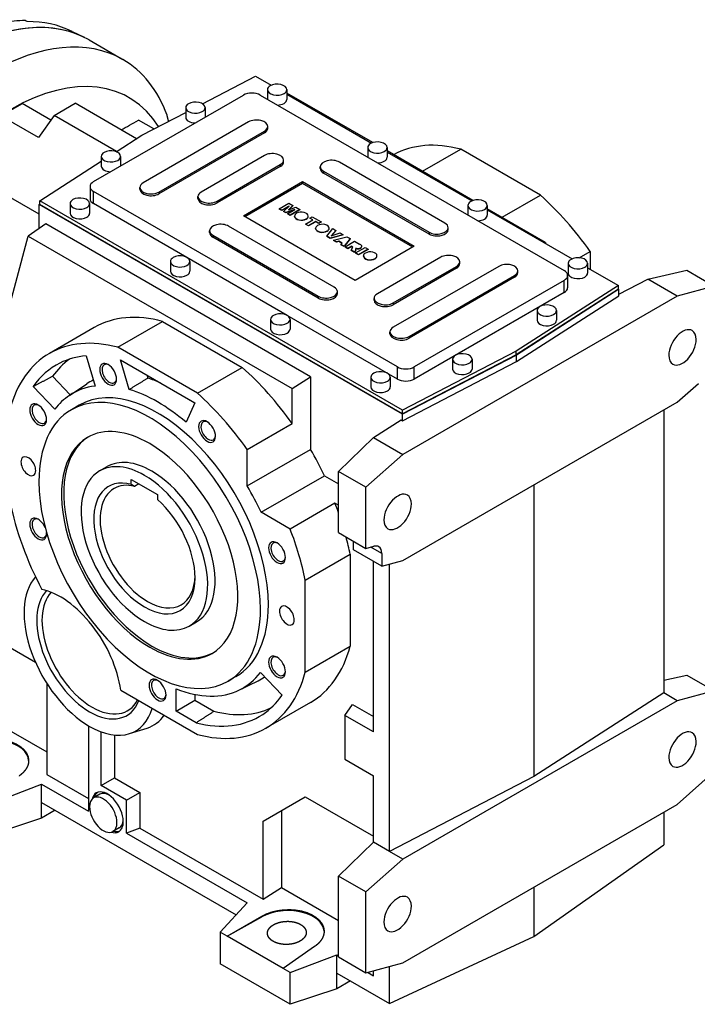
# Model space of a CAD drawing. Extents: x 64 to 5328, y -745 to 3051.
# Drawn here: x 4233 to 4687, y 598 to 1258 of the extents above; entities that cross this region are included whole.
import ezdxf

# ---------------------------------------------------------------- set-up
doc = ezdxf.new("R2010")
doc.units = 0
doc.header["$MEASUREMENT"] = 0
doc.layers.add('View', color=7, linetype='Continuous')

msp = doc.modelspace()

# ---------------------------------------------------------------- linework, layer by layer
at = {"layer": 'View'}
for p, q in [((4268.15, 1249.94), (4276.2, 1245.95)), ((4279.55, 1244.16), (4302.18, 1231.09)), ((4355.52, 1201.42), (4391.17, 1219.95)), ((4391.17, 1219.95), (4401.7, 1213.87)), ((4399.12, 1210.87), (4399.12, 1204.42)), ((4412.12, 1210.87), (4412.12, 1204.34)), ((4469.66, 1175.38), (4412.12, 1208.6)), ((4412.12, 1207.85), (4468.88, 1175.08)), ((4253.94, 1190.39), (4234.65, 1201.53)), ((4256.16, 1193.55), (4270.3, 1201.71)), ((4311.35, 1178.01), (4270.3, 1201.71)), ((4282.58, 1149.23), (4382.99, 1207.2)), ((4394.31, 1207.2), (4597.95, 1089.62)), ((4315.04, 1180.38), (4344.32, 1195.6)), ((4344.32, 1198.83), (4344.32, 1192.3)), ((4357.32, 1198.83), (4357.32, 1192.37)), ((4245.78, 1178.77), (4220.5, 1193.36)), ((4256.16, 1193.55), (4245.78, 1178.77)), ((4297.95, 1169.42), (4256.16, 1193.55)), ((4323.01, 1184.52), (4312.73, 1190.45)), ((4386.53, 1189.23), (4315.82, 1148.41)), ((4326.42, 1142.29), (4397.13, 1183.11)), ((4397.13, 1181.89), (4326.42, 1141.06)), ((4397.13, 1183.11), (4397.13, 1181.89)), ((4399.33, 1184.95), (4399.33, 1186.17)), ((4297.79, 1169.32), (4315.04, 1180.38)), ((4466.3, 1172.09), (4466.3, 1165.63)), ((4479.3, 1172.09), (4479.3, 1165.56)), ((4536.84, 1136.59), (4479.3, 1169.81)), ((4479.3, 1169.07), (4536.05, 1136.3)), ((4502.96, 1156.15), (4528.62, 1170.96)), ((4582.01, 1140.14), (4528.62, 1170.96)), ((4246.49, 1136.42), (4287.75, 1162.88)), ((4287.75, 1166.17), (4287.75, 1159.64)), ((4300.75, 1166.17), (4300.75, 1159.71)), ((4397.13, 1166.78), (4354.71, 1142.29)), ((4409.94, 1162.49), (4409.94, 1163.72)), ((4518.05, 1121.46), (4447.34, 1162.29)), ((4365.32, 1136.16), (4407.74, 1160.66)), ((4407.74, 1159.43), (4365.32, 1134.94)), ((4407.74, 1160.66), (4407.74, 1159.43)), ((4434.54, 1158), (4434.54, 1159.23)), ((4436.73, 1156.17), (4507.44, 1115.34)), ((4436.73, 1156.17), (4436.73, 1154.94)), ((4507.44, 1114.12), (4436.73, 1154.94)), ((4382.99, 1126.36), (4422.59, 1149.23)), ((4422.59, 1148), (4384.05, 1125.75)), ((4422.59, 1149.23), (4422.59, 1148)), ((4422.59, 1149.23), (4497.54, 1105.95)), ((4496.48, 1105.34), (4422.59, 1148)), ((4280.24, 1145.96), (4280.24, 1137.79)), ((4486.23, 1025.12), (4282.58, 1142.69)), ((4282.58, 1134.53), (4282.58, 1142.69)), ((4313.62, 1144.12), (4313.62, 1145.35)), ((4326.42, 1142.29), (4326.42, 1141.06)), ((4246.22, 1127.42), (4222.82, 1140.93)), ((4489.65, 996.04), (4246.49, 1136.42)), ((4246.49, 1133.97), (4246.49, 1136.42)), ((4352.51, 1138), (4352.51, 1139.22)), ((4365.32, 1136.16), (4365.32, 1134.94)), ((4407.05, 1131.01), (4413.48, 1134.72)), ((4413.48, 1134.72), (4416.16, 1133.18)), ((4556.35, 1125.33), (4582.01, 1140.14)), ((4246.22, 1133.97), (4246.49, 1134.15)), ((4246.22, 1117.86), (4246.22, 1133.97)), ((4489.64, 993.43), (4246.22, 1133.97)), ((4489.65, 993.59), (4246.49, 1133.97)), ((4266.89, 1134.53), (4266.89, 1128)), ((4279.89, 1134.53), (4279.89, 1128)), ((4345.16, 1098.4), (4282.58, 1134.53)), ((4408.72, 1130.05), (4407.05, 1131.01)), ((4407.05, 1131.01), (4407.05, 1130.85)), ((4408.72, 1129.88), (4407.05, 1130.85)), ((4413.64, 1132.89), (4408.72, 1130.05)), ((4413.21, 1132.48), (4408.72, 1129.88)), ((4408.72, 1130.05), (4408.72, 1129.88)), ((4409.93, 1129.34), (4413.64, 1132.89)), ((4411.43, 1128.48), (4409.93, 1129.34)), ((4409.93, 1129.34), (4409.93, 1129.18)), ((4411.43, 1128.32), (4409.93, 1129.18)), ((4417.56, 1130.62), (4411.43, 1128.48)), ((4416.85, 1130.21), (4411.43, 1128.32)), ((4411.43, 1128.48), (4411.43, 1128.32)), ((4412.64, 1127.78), (4417.56, 1130.62)), ((4416.16, 1133.18), (4413.17, 1130.4)), ((4413.17, 1130.4), (4418.09, 1132.07)), ((4416.16, 1133.02), (4413.45, 1130.49)), ((4420.75, 1130.53), (4414.31, 1126.82)), ((4420.75, 1130.37), (4414.31, 1126.65)), ((4416.16, 1133.18), (4416.16, 1133.02)), ((4418.09, 1132.07), (4420.75, 1130.53)), ((4420.75, 1130.53), (4420.75, 1130.37)), ((4533.47, 1133.3), (4533.47, 1126.85)), ((4546.47, 1133.3), (4546.47, 1126.77)), ((4585.37, 1108.57), (4546.47, 1131.03)), ((4546.47, 1130.29), (4603.23, 1097.52)), ((4457.95, 1083.09), (4382.99, 1126.36)), ((4414.31, 1126.82), (4412.64, 1127.78)), ((4412.64, 1127.78), (4412.64, 1127.62)), ((4414.31, 1126.65), (4412.64, 1127.62)), ((4414.31, 1126.82), (4414.31, 1126.65)), ((4417.35, 1125.99), (4417.35, 1126.15)), ((4424.66, 1120.84), (4429.58, 1123.68)), ((4426.45, 1125.99), (4426.45, 1126.15)), ((4431.59, 1122.52), (4426.67, 1119.68)), ((4431.59, 1122.36), (4426.67, 1119.52)), ((4427.58, 1124.84), (4429.1, 1125.71)), ((4429.58, 1123.68), (4427.58, 1124.84)), ((4427.58, 1124.84), (4427.58, 1124.67)), ((4429.44, 1123.6), (4427.58, 1124.67)), ((4429.1, 1125.71), (4435.11, 1122.24)), ((4433.59, 1121.37), (4431.59, 1122.52)), ((4431.59, 1122.52), (4431.59, 1122.36)), ((4433.59, 1121.2), (4431.59, 1122.36)), ((4435.11, 1122.24), (4433.59, 1121.37)), ((4435.11, 1122.08), (4433.59, 1121.2)), ((4435.11, 1122.24), (4435.11, 1122.08)), ((4250.64, 1120.91), (4238.76, 1112.73)), ((4428.04, 1018.49), (4250.64, 1120.91)), ((4360.29, 1115.14), (4360.29, 1116.36)), ((4443.8, 1078.6), (4373.09, 1119.42)), ((4426.67, 1119.68), (4424.66, 1120.84)), ((4424.66, 1120.84), (4424.66, 1120.68)), ((4426.67, 1119.52), (4424.66, 1120.68)), ((4426.67, 1119.68), (4426.67, 1119.52)), ((4431.38, 1117.89), (4431.38, 1118.05)), ((4433.59, 1121.37), (4433.59, 1121.2)), ((4438.88, 1112.63), (4442.87, 1117.76)), ((4440.48, 1117.89), (4440.48, 1118.05)), ((4444.96, 1116.55), (4441.79, 1113.03)), ((4444.96, 1116.39), (4441.99, 1113.1)), ((4442.87, 1117.76), (4444.96, 1116.55)), ((4444.96, 1116.55), (4444.96, 1116.39)), ((4507.44, 1115.34), (4507.44, 1114.12)), ((4520.25, 1117.18), (4520.25, 1118.4)), ((4221.23, 1047.32), (4238.76, 1112.73)), ((4238.76, 1112.73), (4415.66, 1010.59)), ((4362.49, 1113.3), (4433.2, 1072.48)), ((4362.49, 1113.3), (4362.49, 1112.08)), ((4433.2, 1071.25), (4362.49, 1112.08)), ((4441.05, 1111.38), (4438.88, 1112.63)), ((4438.88, 1112.63), (4438.88, 1112.47)), ((4441.05, 1111.22), (4438.88, 1112.47)), ((4449.89, 1113.71), (4441.05, 1111.38)), ((4449.89, 1113.54), (4441.05, 1111.22)), ((4441.05, 1111.38), (4441.05, 1111.22)), ((4441.79, 1113.03), (4447.86, 1114.88)), ((4443.45, 1109.99), (4452.24, 1112.35)), ((4445.48, 1108.82), (4443.45, 1109.99)), ((4443.45, 1109.99), (4443.45, 1109.83)), ((4445.48, 1108.66), (4443.45, 1109.83)), ((4446.89, 1109.26), (4445.48, 1108.82)), ((4446.89, 1109.1), (4445.48, 1108.66)), ((4445.48, 1108.82), (4445.48, 1108.66)), ((4449.14, 1107.97), (4446.89, 1109.26)), ((4446.89, 1109.26), (4446.89, 1109.1)), ((4449.04, 1107.86), (4446.89, 1109.1)), ((4447.86, 1114.88), (4449.89, 1113.71)), ((4449.89, 1113.71), (4449.89, 1113.54)), ((4454.5, 1111.04), (4450.46, 1105.95)), ((4454.5, 1110.88), (4450.46, 1105.78)), ((4451.13, 1105.56), (4457.56, 1109.27)), ((4452.24, 1112.35), (4454.5, 1111.04)), ((4454.5, 1111.04), (4454.5, 1110.88)), ((4457.56, 1109.27), (4460.9, 1107.35)), ((4584.69, 1108.22), (4585.37, 1108.57)), ((4585.37, 1108.57), (4585.37, 1107.83)), ((4448.37, 1107.15), (4449.14, 1107.97)), ((4450.46, 1105.95), (4448.37, 1107.15)), ((4448.37, 1107.15), (4448.37, 1106.99)), ((4450.46, 1105.78), (4448.37, 1106.99)), ((4450.46, 1105.95), (4450.46, 1105.78)), ((4453.07, 1104.44), (4451.13, 1105.56)), ((4451.13, 1105.56), (4451.13, 1105.4)), ((4453.07, 1104.28), (4451.13, 1105.4)), ((4455.66, 1105.94), (4453.07, 1104.44)), ((4455.66, 1105.77), (4453.07, 1104.28)), ((4453.07, 1104.44), (4453.07, 1104.28)), ((4455.19, 1103.22), (4456.11, 1104.94)), ((4457.47, 1101.9), (4455.19, 1103.22)), ((4455.19, 1103.22), (4455.19, 1103.05)), ((4457.47, 1101.73), (4455.19, 1103.05)), ((4455.9, 1105.8), (4455.66, 1105.94)), ((4455.66, 1105.94), (4455.66, 1105.77)), ((4455.9, 1105.63), (4455.66, 1105.77)), ((4455.9, 1105.8), (4455.9, 1105.63)), ((4456.23, 1105.43), (4456.23, 1105.3)), ((4458.32, 1103.53), (4457.47, 1101.9)), ((4458.32, 1103.37), (4457.47, 1101.73)), ((4457.47, 1101.9), (4457.47, 1101.73)), ((4497.54, 1105.95), (4457.95, 1083.09)), ((4458.22, 1101.46), (4464.66, 1105.18)), ((4458.32, 1103.53), (4458.32, 1103.37)), ((4458.48, 1104.3), (4458.48, 1104.14)), ((4459.17, 1104.47), (4459.17, 1104.31)), ((4466.66, 1104.02), (4460.23, 1100.31)), ((4466.66, 1103.86), (4460.23, 1100.14)), ((4461.6, 1104.86), (4461.6, 1104.7)), ((4462.34, 1105.84), (4462.34, 1106)), ((4464.66, 1105.18), (4466.66, 1104.02)), ((4466.66, 1104.02), (4466.66, 1103.86)), ((4608.1, 1098.23), (4615.42, 1102.46)), ((4615.42, 1102.46), (4615.42, 1090.48)), ((4334.07, 1095.75), (4334.07, 1089.21)), ((4412.34, 1059.62), (4345.16, 1098.4)), ((4347.07, 1095.75), (4347.07, 1089.21)), ((4460.23, 1100.31), (4458.22, 1101.46)), ((4458.22, 1101.46), (4458.22, 1101.3)), ((4460.23, 1100.14), (4458.22, 1101.3)), ((4460.23, 1100.31), (4460.23, 1100.14)), ((4463.43, 1099.38), (4463.43, 1099.55)), ((4472.53, 1099.38), (4472.53, 1099.55)), ((4515.22, 1098.6), (4472.8, 1074.11)), ((4528.03, 1094.32), (4528.03, 1095.54)), ((4483.4, 1067.98), (4525.83, 1092.48)), ((4554.11, 1092.48), (4483.4, 1051.65)), ((4525.83, 1091.25), (4483.4, 1066.76)), ((4525.83, 1092.48), (4525.83, 1091.25)), ((4566.92, 1088.19), (4566.92, 1089.42)), ((4600.65, 1094.52), (4600.65, 1087.99)), ((4613.65, 1094.52), (4613.65, 1087.99)), ((4613.65, 1091.5), (4634.33, 1079.56)), ((4654.07, 1083.96), (4680.12, 1089.84)), ((4680.12, 1089.84), (4698.5, 1079.23)), ((4494.01, 1045.53), (4564.72, 1086.36)), ((4564.72, 1085.13), (4494.01, 1044.31)), ((4597.95, 1083.09), (4497.54, 1025.12)), ((4564.72, 1086.36), (4564.72, 1085.13)), ((4597.95, 1074.92), (4597.95, 1083.09)), ((4600.3, 1086.36), (4600.3, 1078.19)), ((4634.6, 1073.84), (4654.07, 1083.96)), ((4673.76, 1072.6), (4654.07, 1083.96)), ((4446, 1074.31), (4446, 1075.54)), ((4634.33, 1079.56), (4565.78, 1035.61)), ((4634.33, 1077.11), (4565.78, 1033.16)), ((4634.6, 1077.12), (4565.92, 1033.08)), ((4634.33, 1077.11), (4634.33, 1079.56)), ((4634.33, 1077.28), (4634.6, 1077.12)), ((4634.6, 1072.75), (4634.6, 1077.12)), ((4698.5, 1079.23), (4673.76, 1072.6)), ((4433.2, 1072.48), (4433.2, 1071.25)), ((4470.6, 1069.82), (4470.6, 1071.05)), ((4673.76, 1072.6), (4489.91, 966.45)), ((4597.95, 1074.92), (4497.54, 1016.95)), ((4565.92, 1028.71), (4634.6, 1072.75)), ((4483.4, 1067.98), (4483.4, 1066.76)), ((4579.79, 1062.88), (4579.79, 1056.35)), ((4592.79, 1062.88), (4592.79, 1056.35)), ((4298.81, 1038.28), (4328.86, 1055.63)), ((4328.86, 1055.63), (4382.25, 1024.81)), ((4401.24, 1056.96), (4401.24, 1050.43)), ((4486.23, 1016.95), (4412.34, 1059.62)), ((4414.24, 1056.96), (4414.24, 1050.43)), ((4283.06, 1051.49), (4253, 1034.14)), ((4481.21, 1047.37), (4481.21, 1048.59)), ((4494.01, 1045.53), (4494.01, 1044.31)), ((4352.2, 1007.46), (4298.81, 1038.28)), ((4277.58, 1032.5), (4283.59, 1012.27)), ((4300.53, 1029.94), (4350.48, 1001.1)), ((4306.45, 1010.01), (4300.53, 1029.94)), ((4565.92, 1033.08), (4489.64, 993.43)), ((4565.78, 1035.61), (4489.65, 996.04)), ((4565.78, 1033.16), (4489.65, 993.59)), ((4523.22, 1030.22), (4523.22, 1023.69)), ((4536.22, 1030.22), (4536.22, 1023.69)), ((4565.78, 1033.16), (4565.78, 1035.61)), ((4565.92, 1028.71), (4565.92, 1033.08)), ((4352.2, 1007.46), (4382.25, 1024.81)), ((4486.23, 1016.95), (4486.23, 1025.12)), ((4489.64, 989.06), (4565.92, 1028.71)), ((4497.54, 1016.95), (4497.54, 1025.12)), ((4255.06, 1018.81), (4266.9, 1006.31)), ((4318.21, 1019.74), (4318.85, 1017.58)), ((4415.66, 1010.59), (4428.04, 1018.49)), ((4428.04, 1018.49), (4428.04, 969.81)), ((4468.42, 1018.18), (4468.42, 1011.65)), ((4481.42, 1018.18), (4481.42, 1011.65)), ((4256.65, 996.72), (4242.13, 1012.04)), ((4266.43, 1006), (4277.99, 1013.7)), ((4415.66, 987.13), (4415.66, 1010.59)), ((4673.76, 1001.44), (4687.9, 1013.98)), ((4273, 999.5), (4267.7, 996.43)), ((4350.48, 1001.1), (4344.56, 988.01)), ((4489.91, 895.3), (4673.76, 1001.44)), ((4664.69, 996.21), (4664.69, 806.63)), ((4470.22, 977.81), (4488.65, 989.63)), ((4488.65, 989.63), (4489.64, 989.06)), ((4489.64, 989.06), (4489.64, 993.43)), ((4489.65, 993.59), (4489.65, 996.04)), ((4385.61, 969.78), (4415.66, 987.13)), ((4446.77, 955.12), (4470.22, 977.81)), ((4470.22, 977.81), (4489.91, 966.45)), ((4385.61, 945.32), (4428.04, 969.81)), ((4385.61, 945.32), (4385.61, 969.78)), ((4489.91, 966.45), (4465.16, 944.5)), ((4286.67, 955.42), (4291.62, 958.28)), ((4394.89, 927.7), (4437.31, 952.2)), ((4437.31, 952.2), (4446.77, 946.73)), ((4465.16, 944.5), (4446.77, 955.12)), ((4446.77, 948.02), (4446.77, 955.12)), ((4307.83, 946.4), (4307.83, 949.71)), ((4307.83, 949.71), (4325.51, 939.51)), ((4312.9, 946.79), (4309.95, 945.08)), ((4446.77, 914.07), (4446.77, 948.02)), ((4465.16, 903.46), (4465.16, 944.5)), ((4577.59, 945.92), (4577.59, 750.78)), ((4325.51, 939.51), (4325.51, 936.2)), ((4444.35, 933.84), (4414.3, 916.49)), ((4446.77, 932.45), (4444.35, 933.84)), ((4414.3, 916.49), (4394.89, 927.7)), ((4446.77, 914.07), (4465.16, 903.46)), ((4456.82, 902.44), (4456.82, 908.27)), ((4465.16, 903.46), (4470.52, 904.9)), ((4475.77, 900.04), (4468.35, 904.32)), ((4424.5, 882.23), (4454.55, 899.58)), ((4454.55, 899.58), (4454.55, 837.94)), ((4475.77, 891.51), (4456.82, 902.44)), ((4475.77, 900.04), (4475.77, 891.51)), ((4470.23, 780.51), (4470.23, 894.7)), ((4475.77, 891.51), (4489.91, 895.3)), ((4480.85, 700.48), (4480.85, 892.87)), ((4424.5, 820.59), (4424.5, 882.23)), ((4198.23, 853.45), (4243.66, 827.22)), ((4346.67, 851.5), (4351.62, 854.36)), ((4424.5, 820.59), (4454.55, 837.94)), ((4394.36, 820.41), (4408.88, 805.09)), ((4664.69, 815.16), (4680.12, 818.64)), ((4680.12, 818.64), (4698.5, 808.03)), ((4251.26, 813.03), (4251.26, 752.09)), ((4378.01, 817.63), (4372.7, 814.57)), ((4380.35, 808.68), (4392.8, 814.84)), ((4300.8, 808.52), (4352.2, 778.84)), ((4337.88, 794.46), (4337.88, 809.44)), ((4350.53, 805.63), (4350.53, 801.76)), ((4664.69, 806.63), (4577.59, 750.78)), ((4673.75, 801.4), (4664.69, 806.63)), ((4698.5, 808.03), (4673.75, 801.4)), ((4337.88, 794.46), (4350.53, 801.76)), ((4350.53, 801.76), (4363.28, 794.4)), ((4428.06, 800.34), (4398.01, 782.99)), ((4451.02, 791.6), (4456.19, 798.96)), ((4456.19, 798.96), (4470.23, 790.86)), ((4673.75, 801.4), (4489.91, 695.25)), ((4351.34, 786.69), (4337.88, 794.46)), ((4210.6, 790.6), (4251.26, 767.13)), ((4470.23, 780.51), (4451.02, 791.6)), ((4451.02, 791.6), (4451.02, 762.21)), ((4279.19, 784.67), (4279.19, 727.37)), ((4287.67, 744.65), (4287.67, 780.57)), ((4306.74, 779.4), (4318.5, 783.15)), ((4296.64, 778.44), (4296.64, 749.83)), ((4451.02, 762.21), (4470.23, 751.12)), ((4251.26, 752.09), (4279.19, 735.96)), ((4673.75, 732), (4698.5, 753.94)), ((4216.34, 733.58), (4247.72, 745.54)), ((4247.72, 745.54), (4279.19, 727.37)), ((4247.72, 733.27), (4247.72, 745.54)), ((4287.67, 744.65), (4296.64, 749.83)), ((4296.64, 749.83), (4313.61, 740.03)), ((4470.23, 706.62), (4470.23, 751.12)), ((4577.59, 750.78), (4480.85, 700.48)), ((4304.65, 734.85), (4287.67, 744.65)), ((4304.65, 734.85), (4313.61, 740.03)), ((4313.61, 740.03), (4313.61, 716.09)), ((4247.72, 733.27), (4378.22, 657.93)), ((4247.72, 722.81), (4247.72, 733.27)), ((4286.83, 738.76), (4282.59, 736.31)), ((4304.64, 712.67), (4304.65, 734.85)), ((4396.22, 720.77), (4424.5, 737.1)), ((4424.5, 737.1), (4470.23, 710.7)), ((4256.78, 728.04), (4247.72, 722.81)), ((4408.59, 727.91), (4408.59, 676.29)), ((4489.91, 625.85), (4673.75, 732)), ((4664.69, 726.77), (4664.69, 704.82)), ((4247.72, 722.81), (4216.34, 712.35)), ((4396.22, 668.4), (4396.22, 720.77)), ((4299.83, 716.25), (4295.59, 713.8)), ((4313.61, 716.09), (4304.64, 712.67)), ((4304.64, 712.67), (4385.61, 665.93)), ((4313.61, 716.09), (4396.22, 668.4)), ((4446.77, 683.92), (4470.23, 706.62)), ((4480.85, 700.48), (4470.23, 706.62)), ((4489.91, 695.25), (4480.85, 700.48)), ((4577.59, 643.41), (4664.69, 704.82)), ((4489.91, 695.25), (4465.16, 673.31)), ((4465.16, 673.31), (4446.77, 683.92)), ((4446.77, 678.57), (4446.77, 683.92)), ((4396.22, 668.4), (4408.59, 676.29)), ((4408.59, 676.29), (4446.77, 654.25)), ((4446.77, 635.18), (4446.77, 678.57)), ((4465.16, 619.22), (4465.16, 673.31)), ((4577.59, 676.47), (4577.59, 643.41)), ((4385.61, 665.93), (4367.49, 646.31)), ((4372.1, 643.65), (4395.37, 657.09)), ((4372.1, 643.65), (4395.38, 656.65)), ((4395.38, 656.65), (4395.37, 657.09)), ((4372.1, 643.65), (4367.49, 646.31)), ((4367.49, 646.31), (4367.49, 625.08)), ((4409.73, 621.93), (4372.1, 643.65)), ((4480.85, 598.68), (4577.59, 643.41)), ((4430.68, 636.7), (4409.73, 621.93)), ((4446.77, 629.83), (4446.77, 635.18)), ((4414.33, 619.27), (4445.71, 631.23)), ((4445.71, 631.23), (4446.77, 630.62)), ((4445.71, 618.96), (4445.71, 631.23)), ((4446.77, 629.83), (4465.16, 619.22)), ((4414.33, 598.04), (4367.49, 625.08)), ((4414.33, 619.27), (4409.73, 621.93)), ((4465.16, 619.22), (4489.91, 625.85)), ((4470.23, 617.08), (4470.23, 620.58)), ((4480.85, 598.68), (4480.85, 623.42)), ((4414.33, 598.04), (4414.33, 619.27)), ((4445.71, 618.96), (4480.85, 598.68)), ((4445.71, 608.5), (4445.71, 618.96)), ((4454.77, 613.73), (4445.71, 608.5)), ((4466.08, 619.47), (4470.23, 617.08)), ((4445.71, 608.5), (4414.33, 598.04))]:
    msp.add_line(p, q, dxfattribs=at)
for centre, major_axis, ratio, start_param, end_param in [((4190.8, 1090.44), (88.75, 153.72), 0.577349, -6.28319, -5.49779), ((4190.8, 1090.44), (88.75, 153.72), 0.577349, -6.24612, -5.49779), ((4181.61, 1095.75), (88.41, 153.13), 0.577349, -5.95364, -5.82733), ((4183.02, 1094.93), (88.46, 153.22), 0.577349, -6.24612, -5.95294), ((4213.43, 1077.37), (88.75, 153.72), 0.577349, -6.28319, -5.49779), ((4213.43, 1077.37), (88.75, 153.72), 0.577349, -0.448129, 0), ((4227.57, 1069.21), (78.75, 136.4), 0.577349, -0.299712, 0.785395), ((4405.62, 1210.87), (-6.5, 0), 0.577351, -3.14159, -0.785396), ((4388.65, 1203.93), (-8, 0), 0.577351, -2.35619, -0.785396), ((4405.62, 1210.87), (-6.5, 0), 0.577351, -0.785396, 0), ((4405.62, 1210.87), (-6.5, 0), 0.577351, 0, 2.356195), ((4405.62, 1210.87), (-6.5, 0), 0.577351, -3.92699, -3.14159), ((4350.82, 1198.83), (-6.5, 0), 0.577351, -0.785396, 0), ((4350.82, 1198.83), (-6.5, 0), 0.577351, -3.14159, -0.785396), ((4405.62, 1204.34), (-6.5, 0), 0.577351, -4.69167, -3.92699), ((4405.62, 1204.34), (-6.5, 0), 0.577351, -3.92699, -3.14159), ((4350.82, 1198.83), (-6.5, 0), 0.577351, 0, 2.356195), ((4350.82, 1198.83), (-6.5, 0), 0.577351, -3.92699, -3.14159), ((4350.82, 1192.3), (-6.5, 0), 0.577351, 0, 1.550085), ((4391.83, 1186.17), (7.5, 0), 0.577351, 0, 2.3562), ((4391.83, 1186.17), (7.5, 0), 0.577351, 5.49779, 6.283185), ((4391.83, 1184.95), (-7.5, 0), 0.577351, -3.92699, -3.14159), ((4472.8, 1172.09), (-6.5, 0), 0.577351, -0.785396, 0), ((4472.8, 1172.09), (-6.5, 0), 0.577351, -3.14159, -0.785396), ((4555.31, 1041.24), (-72.5, 125.57), 0.577351, 5.76116, 6.2716), ((4294.25, 1166.17), (-6.5, 0), 0.577351, -0.785396, 0), ((4294.25, 1166.17), (-6.5, 0), 0.577351, -3.14159, -0.785396), ((4402.44, 1163.72), (7.5, 0), 0.577351, 0, 2.3562), ((4472.8, 1172.09), (-6.5, 0), 0.577351, 0, 2.356195), ((4472.8, 1172.09), (-6.5, 0), 0.577351, -3.92699, -3.14159), ((4294.25, 1166.17), (-6.5, 0), 0.577351, 0, 2.356195), ((4294.25, 1166.17), (-6.5, 0), 0.577351, -3.92699, -3.14159), ((4402.44, 1163.72), (7.5, 0), 0.577351, 5.49779, 6.283185), ((4402.44, 1162.49), (-7.5, 0), 0.577351, -3.92699, -3.14159), ((4442.04, 1159.23), (7.5, 0), 0.577351, 0.7854, 3.14159), ((4472.8, 1165.56), (-6.5, 0), 0.577351, -4.69167, -3.92699), ((4472.8, 1165.56), (-6.5, 0), 0.577351, -3.92699, -3.14159), ((4294.25, 1159.64), (-6.5, 0), 0.577351, 0, 1.550085), ((4442.04, 1159.23), (7.5, 0), 0.577351, 3.14159, 3.92699), ((4442.04, 1158), (-7.5, 0), 0.577351, 0, 0.785395), ((4288.24, 1145.96), (-8, 0), 0.577351, -0.785396, 0), ((4321.12, 1145.35), (7.5, 0), 0.577351, 2.3562, 3.14159), ((4288.24, 1145.96), (-8, 0), 0.577351, 0, 0.785395), ((4321.12, 1145.35), (7.5, 0), 0.577351, 3.14159, 5.49779), ((4321.12, 1144.12), (-7.5, 0), 0.577351, 0, 2.356195), ((4360.01, 1139.22), (7.5, 0), 0.577351, 2.3562, 3.14159), ((4273.39, 1134.53), (-6.5, 0), 0.577351, -0.785396, 0), ((4273.39, 1134.53), (-6.5, 0), 0.577351, -3.14159, -0.785396), ((4288.24, 1137.79), (-8, 0), 0.577351, 0, 0.785395), ((4360.01, 1139.22), (7.5, 0), 0.577351, 3.14159, 5.49779), ((4360.01, 1138), (-7.5, 0), 0.577351, 0, 2.356195), ((4539.97, 1133.3), (-6.5, 0), 0.577351, -0.785396, 0), ((4539.97, 1133.3), (-6.5, 0), 0.577351, -3.14159, -0.785396), ((4555.31, 1041.24), (-72.5, 125.57), 0.577351, 4.87142, 5.23441), ((4273.39, 1134.53), (-6.5, 0), 0.577351, 0, 2.356195), ((4273.39, 1134.53), (-6.5, 0), 0.577351, -3.92699, -3.14159), ((4421.9, 1126.15), (-4.55, 0), 0.577351, -3.14159, -0.785396), ((4539.97, 1133.3), (-6.5, 0), 0.577351, 0, 2.356195), ((4539.97, 1133.3), (-6.5, 0), 0.577351, -3.92699, -3.14159), ((4273.39, 1128), (-6.5, 0), 0.577351, 0, 2.356195), ((4273.39, 1128), (-6.5, 0), 0.577351, -3.92699, -3.14159), ((4421.9, 1126.15), (-4.55, 0), 0.577351, -0.785396, 0), ((4421.9, 1126.15), (-4.55, 0), 0.577351, 0, 2.356195), ((4421.9, 1125.99), (-4.55, 0), 0.577351, -0.031087, 0), ((4421.9, 1125.99), (-4.55, 0), 0.577351, 0, 2.356195), ((4421.9, 1126.15), (-4.55, 0), 0.577351, -3.92699, -3.14159), ((4421.9, 1125.99), (-4.55, 0), 0.577351, -3.92699, -3.14159), ((4421.9, 1125.99), (-4.55, 0), 0.577351, -3.14159, -3.11051), ((4539.97, 1126.77), (-6.5, 0), 0.577351, -4.69167, -3.92699), ((4539.97, 1126.77), (-6.5, 0), 0.577351, -3.92699, -3.14159), ((4367.79, 1116.36), (7.5, 0), 0.577351, 0.7854, 3.14159), ((4367.79, 1116.36), (7.5, 0), 0.577351, 3.14159, 3.92699), ((4367.79, 1115.14), (-7.5, 0), 0.577351, 0, 0.785395), ((4435.93, 1118.05), (-4.55, 0), 0.577351, -0.785396, 0), ((4435.93, 1118.05), (-4.55, 0), 0.577351, 0, 2.356195), ((4435.93, 1117.89), (-4.55, 0), 0.577351, -0.031087, 0), ((4435.93, 1117.89), (-4.55, 0), 0.577351, 0, 2.356195), ((4435.93, 1118.05), (-4.55, 0), 0.577351, -3.14159, -0.785396), ((4435.93, 1118.05), (-4.55, 0), 0.577351, -3.92699, -3.14159), ((4435.93, 1117.89), (-4.55, 0), 0.577351, -3.92699, -3.14159), ((4435.93, 1117.89), (-4.55, 0), 0.577351, -3.14159, -3.11051), ((4512.75, 1118.4), (7.5, 0), 0.577351, 3.92699, 6.283185), ((4512.75, 1117.18), (-7.5, 0), 0.577351, -5.49779, -3.14159), ((4512.75, 1118.4), (7.5, 0), 0.577351, 0, 0.7854), ((4455.08, 1105.31), (1.17, 0), 0.577351, 0.176512, 0.803406), ((4455.08, 1105.15), (1.17, 0), 0.577351, 0.190176, 0.803406), ((4454.08, 1105.37), (2.16, 0), 0.577351, 5.93448, 6.283185), ((4454.08, 1105.37), (2.16, 0), 0.577351, 0, 0.050934), ((4454.59, 1103.73), (-4.01, 0), 0.577351, -2.89253, -2.69161), ((4459.99, 1106.16), (-3.03, 0), 0.577351, -5.34123, -4.98717), ((4449.91, 1104.51), (-8.59, 0), 0.577351, -3.34117, -3.1842), ((4449.91, 1104.35), (-8.59, 0), 0.577351, -3.34117, -3.1842), ((4459.99, 1105.99), (-3.03, 0), 0.577351, -5.27535, -4.98717), ((4459.81, 1105.87), (-2.5, 0), 0.577351, -4.96971, -3.91077), ((4459.81, 1105.7), (-2.5, 0), 0.577351, -4.96971, -3.91077), ((4456.8, 1104.82), (-6, 0), 0.577351, -2.73859, -2.32267), ((4459.34, 1106), (-3, 0), 0.577351, -3.85777, -3.14159), ((4459.34, 1105.84), (-3, 0), 0.577351, -3.85777, -3.14159), ((4459.34, 1106), (-3, 0), 0.577351, -3.14159, -3.03896), ((4459.34, 1105.84), (-3, 0), 0.577351, -3.14159, -3.09443), ((4467.98, 1099.55), (-4.55, 0), 0.577351, -3.14159, -0.785396), ((4340.57, 1095.75), (-6.5, 0), 0.577351, -0.785396, 0), ((4340.57, 1095.75), (-6.5, 0), 0.577351, 0, 2.356195), ((4340.57, 1095.75), (-6.5, 0), 0.577351, -3.14159, -0.785396), ((4340.57, 1095.75), (-6.5, 0), 0.577351, -3.92699, -3.14159), ((4467.98, 1099.55), (-4.55, 0), 0.577351, -0.785396, 0), ((4467.98, 1099.55), (-4.55, 0), 0.577351, 0, 2.356195), ((4467.98, 1099.38), (-4.55, 0), 0.577351, -0.031087, 0), ((4467.98, 1099.38), (-4.55, 0), 0.577351, 0, 2.356195), ((4467.98, 1099.55), (-4.55, 0), 0.577351, -3.92699, -3.14159), ((4467.98, 1099.38), (-4.55, 0), 0.577351, -3.92699, -3.14159), ((4467.98, 1099.38), (-4.55, 0), 0.577351, -3.14159, -3.11051), ((4520.53, 1095.54), (7.5, 0), 0.577351, 0, 2.3562), ((4520.53, 1095.54), (7.5, 0), 0.577351, 5.49779, 6.283185), ((4607.15, 1094.52), (-6.5, 0), 0.577351, -0.785396, 0), ((4607.15, 1094.52), (-6.5, 0), 0.577351, -3.14159, -0.785396), ((4340.57, 1089.21), (-6.5, 0), 0.577351, 0, 2.356195), ((4340.57, 1089.21), (-6.5, 0), 0.577351, -3.92699, -3.14159), ((4520.53, 1094.32), (-7.5, 0), 0.577351, -3.92699, -3.14159), ((4559.42, 1089.42), (7.5, 0), 0.577351, 0, 2.3562), ((4559.42, 1089.42), (7.5, 0), 0.577351, 5.49779, 6.283185), ((4592.3, 1086.36), (-8, 0), 0.577351, -3.14159, -2.35619), ((4607.15, 1094.52), (-6.5, 0), 0.577351, 0, 2.356195), ((4607.15, 1094.52), (-6.5, 0), 0.577351, -3.92699, -3.14159), ((4559.42, 1088.19), (-7.5, 0), 0.577351, -3.92699, -3.14159), ((4592.3, 1086.36), (-8, 0), 0.577351, -3.92699, -3.14159), ((4607.15, 1087.99), (-6.5, 0), 0.577351, 0, 2.356195), ((4607.15, 1087.99), (-6.5, 0), 0.577351, -3.92699, -3.14159), ((4438.5, 1075.54), (7.5, 0), 0.577351, 3.92699, 6.283185), ((4438.5, 1075.54), (7.5, 0), 0.577351, 0, 0.7854), ((4592.3, 1078.19), (-8, 0), 0.577351, -3.92699, -3.14159), ((4438.5, 1074.31), (-7.5, 0), 0.577351, -5.49779, -3.14159), ((4478.1, 1071.05), (7.5, 0), 0.577351, 2.3562, 3.14159), ((4478.1, 1071.05), (7.5, 0), 0.577351, 3.14159, 5.49779), ((4478.1, 1069.82), (-7.5, 0), 0.577351, 0, 2.356195), ((4586.29, 1062.88), (-6.5, 0), 0.577351, -0.785396, 0), ((4586.29, 1062.88), (-6.5, 0), 0.577351, 0, 2.356195), ((4586.29, 1062.88), (-6.5, 0), 0.577351, -3.14159, -0.785396), ((4586.29, 1062.88), (-6.5, 0), 0.577351, -3.92699, -3.14159), ((4355.56, 925.91), (72.5, -125.57), 0.577351, -3.66362, -3.14159), ((4407.74, 1056.96), (-6.5, 0), 0.577351, -0.785396, 0), ((4407.74, 1056.96), (-6.5, 0), 0.577351, 0, 2.356195), ((4407.74, 1056.96), (-6.5, 0), 0.577351, -3.14159, -0.785396), ((4407.74, 1056.96), (-6.5, 0), 0.577351, -3.92699, -3.14159), ((4586.29, 1056.35), (-6.5, 0), 0.577351, 0, 2.356195), ((4586.29, 1056.35), (-6.5, 0), 0.577351, -3.92699, -3.14159), ((4407.74, 1050.43), (-6.5, 0), 0.577351, 0, 2.356195), ((4407.74, 1050.43), (-6.5, 0), 0.577351, -3.92699, -3.14159), ((4488.71, 1048.59), (7.5, 0), 0.577351, 2.3562, 3.14159), ((4677.29, 1038.18), (6.5, 11.26), 0.577349, 0, 2.356195), ((4677.29, 1038.18), (6.5, 11.26), 0.577349, -0.785398, 0), ((4325.5, 908.56), (-72.5, 125.57), 0.577351, 5.76116, 6.283185), ((4488.71, 1048.59), (7.5, 0), 0.577351, 3.14159, 5.49779), ((4488.71, 1047.37), (-7.5, 0), 0.577351, 0, 2.356195), ((4677.29, 1038.18), (6.5, 11.26), 0.577349, -3.14159, -0.785398), ((4325.5, 908.56), (-72.5, 125.57), 0.577351, 0, 0.522023), ((4337.53, 915.5), (-67.55, 117.01), 0.577351, 0.051814, 0.256154), ((4325.5, 908.56), (68, -117.78), 0.577351, -3.40526, -3.17866), ((4529.72, 1030.22), (-6.5, 0), 0.577351, -0.785396, 0), ((4529.72, 1030.22), (-6.5, 0), 0.577351, 0, 2.356195), ((4529.72, 1030.22), (-6.5, 0), 0.577351, -3.14159, -0.785396), ((4529.72, 1030.22), (-6.5, 0), 0.577351, -3.92699, -3.14159), ((4677.29, 1038.18), (6.5, 11.26), 0.577349, -3.92699, -3.14159), ((4325.5, 908.56), (68, -117.78), 0.577351, -3.17866, -2.87793), ((4292.36, 1020.11), (4, -6.93), 0.577351, -3.92699, -0.7854), ((4293.12, 1020.55), (-3.46, 5.99), 0.577351, 0, 2.35619), ((4293.12, 1020.55), (-3.46, 5.99), 0.577351, 5.57325, 6.283185), ((4292.36, 1020.11), (4, -6.93), 0.577351, -5.49779, -3.92699), ((4355.56, 925.91), (72.5, -125.57), 0.577351, -4.55336, -4.19037), ((4491.89, 1028.38), (-8, 0), 0.577351, -5.49779, -3.92699), ((4529.72, 1023.69), (-6.5, 0), 0.577351, 0, 2.356195), ((4529.72, 1023.69), (-6.5, 0), 0.577351, -3.92699, -3.14159), ((4337.53, 915.5), (57.45, -99.5), 0.577351, -3.18137, -3.10453), ((4292.36, 1020.11), (4, -6.93), 0.577351, -0.7854, 0.785395), ((4293.12, 1020.55), (-3.46, 5.99), 0.577351, 3.14159, 3.85152), ((4337.53, 915.5), (57.45, -99.5), 0.577351, -3.80238, -3.69506), ((4474.92, 1018.18), (-6.5, 0), 0.577351, -0.785396, 0), ((4474.92, 1018.18), (-6.5, 0), 0.577351, 0, 2.356195), ((4474.92, 1018.18), (-6.5, 0), 0.577351, -3.14159, -0.785396), ((4474.92, 1018.18), (-6.5, 0), 0.577351, -3.92699, -3.14159), ((4491.89, 1020.22), (-8, 0), 0.577351, -5.49779, -3.92699), ((4325.5, 908.56), (-57, 98.73), 0.577351, 6.0446, 6.320252), ((4325.5, 908.56), (52.5, -90.93), 0.577351, -5.49779, -3.14159), ((4293.12, 1020.55), (-3.46, 5.99), 0.577351, 2.35619, 3.14159), ((4325.5, 908.56), (-57, 98.73), 0.577351, 5.2592, 5.73637), ((4474.92, 1011.65), (-6.5, 0), 0.577351, 0, 2.356195), ((4474.92, 1011.65), (-6.5, 0), 0.577351, -3.92699, -3.14159), ((4325.5, 908.56), (-57, 98.73), 0.577351, 0.037066, 0.238579), ((4320.2, 905.5), (-52.5, 90.93), 0.577351, 3.92699, 6.283185), ((4325.5, 908.56), (-72.5, 125.57), 0.577351, 4.87142, 5.23441), ((4245.48, 993.04), (4, -6.93), 0.577351, -3.92699, -0.7854), ((4246.24, 993.49), (-3.46, 5.99), 0.577351, 0, 2.35619), ((4246.24, 993.49), (-3.46, 5.99), 0.577351, 5.57325, 6.283185), ((4245.48, 993.04), (4, -6.93), 0.577351, -5.49779, -3.92699), ((4320.2, 905.5), (-52.5, 90.93), 0.577351, 0, 0.785396), ((4337.53, 915.5), (57.45, -99.5), 0.577351, -4.08515, -4.05161), ((4245.48, 993.04), (4, -6.93), 0.577351, -0.7854, 0.785395), ((4246.24, 993.49), (-3.46, 5.99), 0.577351, 3.14159, 3.85152), ((4358.65, 981.83), (4, -6.93), 0.577351, -3.92699, -0.7854), ((4246.24, 993.49), (-3.46, 5.99), 0.577351, 2.35619, 3.14159), ((4320.2, 905.5), (41.77, -72.35), 0.577351, -3.92699, -3.14159), ((4359.42, 982.27), (-3.46, 5.99), 0.577351, 0, 2.35619), ((4359.42, 982.27), (-3.46, 5.99), 0.577351, 5.57325, 6.283185), ((4358.65, 981.83), (4, -6.93), 0.577351, -5.49779, -3.92699), ((4320.2, 905.5), (41.77, -72.35), 0.577351, -3.14159, -0.7854), ((4321.62, 906.32), (-41.77, 72.35), 0.577351, 0.016929, 2.35619), ((4358.65, 981.83), (4, -6.93), 0.577351, -0.7854, 0.785395), ((4359.42, 982.27), (-3.46, 5.99), 0.577351, 2.35619, 3.14159), ((4359.42, 982.27), (-3.46, 5.99), 0.577351, 3.14159, 3.85152), ((4320.2, 905.5), (41.77, -72.35), 0.577351, 0, 2.356195), ((4367.93, 933.06), (61, -105.66), 0.577351, -4.86144, -4.69781), ((4238.88, 958.57), (3.5, -6.06), 0.577351, -3.14159, -2.3562), ((4238.88, 958.57), (3.5, -6.06), 0.577351, -5.49779, -3.14159), ((4238.88, 958.57), (3.5, -6.06), 0.577351, -2.3562, 0), ((4316.67, 903.46), (-30, 51.96), 0.577351, 5.49779, 6.283185), ((4321.62, 906.32), (-30, 51.96), 0.577351, 5.49779, 6.283185), ((4238.88, 958.57), (3.5, -6.06), 0.577351, 0, 0.785395), ((4316.67, 903.46), (-30, 51.96), 0.577351, 0, 2.35619), ((4316.67, 903.46), (-24, 41.57), 0.577351, 5.76124, 8.639375), ((4316.67, 903.46), (-30, 51.96), 0.577351, 3.14159, 5.49779), ((4321.62, 906.32), (-30, 51.96), 0.577351, 3.14159, 5.49779), ((4320.2, 905.5), (-52.5, 90.93), 0.577351, 0.785396, 3.14159), ((4318.79, 904.69), (-22.5, 38.97), 0.577351, 0, 2.35619), ((4318.79, 904.69), (-22.5, 38.97), 0.577351, 5.77927, 6.283185), ((4325.5, 908.56), (-61, 105.66), 0.577351, 4.56334, 4.72697), ((4486.37, 927.96), (6.5, 11.26), 0.577349, 0, 2.356195), ((4486.37, 927.96), (6.5, 11.26), 0.577349, -0.785398, 0), ((4325.5, 908.56), (-72.5, 125.57), 0.577351, 1.04877, 1.49764), ((4316.67, 903.46), (-24, 41.57), 0.577351, 3.92699, 5.23433), ((4355.56, 925.91), (72.5, -125.57), 0.577351, -5.02358, -4.97419), ((4486.37, 927.96), (6.5, 11.26), 0.577349, -3.14159, -0.785398), ((4245.48, 916.49), (4, -6.93), 0.577351, -3.92699, -0.7854), ((4246.24, 916.93), (-3.46, 5.99), 0.577351, 0, 2.35619), ((4246.24, 916.93), (-3.46, 5.99), 0.577351, 5.57325, 6.283185), ((4245.48, 916.49), (4, -6.93), 0.577351, -4.91128, -3.92699), ((4486.37, 927.96), (6.5, 11.26), 0.577349, -3.92699, -3.14159), ((4245.48, 916.49), (4, -6.93), 0.577351, -0.7854, 0.785395), ((4246.24, 916.93), (-3.46, 5.99), 0.577351, 2.35619, 3.14159), ((4246.24, 916.93), (-3.46, 5.99), 0.577351, 3.14159, 3.85152), ((4245.48, 916.49), (4, -6.93), 0.577351, -5.49779, -5.3709), ((4325.5, 908.56), (-72.5, 125.57), 0.577351, 4.19036, 4.45059), ((4355.56, 925.91), (72.5, -125.57), 0.577351, -5.23442, -5.14573), ((4405.53, 900.64), (4, -6.93), 0.577351, -3.92699, -0.7854), ((4406.3, 901.08), (-3.46, 5.99), 0.577351, 0, 2.35619), ((4406.3, 901.08), (-3.46, 5.99), 0.577351, 5.57325, 6.283185), ((4405.53, 900.64), (4, -6.93), 0.577351, -5.49779, -3.92699), ((4468.69, 895.95), (5, 8.66), 0.577349, 0, 0.523595), ((4468.69, 895.95), (5, 8.66), 0.577349, -0.785398, 0), ((4405.53, 900.64), (4, -6.93), 0.577351, -0.7854, 0.785395), ((4406.3, 901.08), (-3.46, 5.99), 0.577351, 3.14159, 3.85152), ((4406.3, 901.08), (-3.46, 5.99), 0.577351, 2.35619, 3.14159), ((4279.85, 834.9), (-31, 53.69), 0.577351, 0.18395, 2.35619), ((4318.79, 904.69), (-22.5, 38.97), 0.577351, 3.14159, 3.89419), ((4316.67, 903.46), (-24, 41.57), 0.577351, 2.35619, 3.92699), ((4279.85, 834.9), (-25, 43.3), 0.577351, 0.167529, 2.35619), ((4281.62, 835.92), (-23.75, 41.14), 0.577351, 0.172606, 2.35619), ((4260.4, 823.67), (29, -50.23), 0.577351, -5.32451, -3.61714), ((4318.79, 904.69), (-22.5, 38.97), 0.577351, 2.35619, 3.14159), ((4325.5, 908.56), (52.5, -90.93), 0.577351, 0, 0.785395), ((4412.13, 858.55), (3.5, -6.06), 0.577351, -3.14159, -2.3562), ((4412.13, 858.55), (3.5, -6.06), 0.577351, -5.49779, -3.14159), ((4320.2, 905.5), (-52.5, 90.93), 0.577351, 3.14159, 3.92699), ((4412.13, 858.55), (3.5, -6.06), 0.577351, -2.3562, 0), ((4316.67, 903.46), (-30, 51.96), 0.577351, 2.35619, 3.14159), ((4412.13, 858.55), (3.5, -6.06), 0.577351, 0, 0.785395), ((4321.62, 906.32), (-41.77, 72.35), 0.577351, 2.35619, 3.12466), ((4355.56, 925.91), (72.5, -125.57), 0.577351, 0, 0.522025), ((4320.2, 905.5), (41.77, -72.35), 0.577351, -0.7854, 0), ((4405.53, 824.08), (4, -6.93), 0.577351, -3.92699, -0.7854), ((4406.3, 824.53), (-3.46, 5.99), 0.577351, 0, 2.35619), ((4406.3, 824.53), (-3.46, 5.99), 0.577351, 5.57325, 6.283185), ((4405.53, 824.08), (4, -6.93), 0.577351, -5.49779, -3.92699), ((4325.5, 908.56), (-57, 98.73), 0.577351, 3.10453, 3.38017), ((4325.5, 908.56), (-72.5, 125.57), 0.577351, 3.14159, 3.66362), ((4405.53, 824.08), (4, -6.93), 0.577351, -0.7854, 0.785395), ((4406.3, 824.53), (-3.46, 5.99), 0.577351, 2.35619, 3.14159), ((4406.3, 824.53), (-3.46, 5.99), 0.577351, 3.14159, 3.85152), ((4325.5, 808.54), (4, -6.93), 0.577351, -3.92699, -0.7854), ((4326.27, 808.98), (-3.46, 5.99), 0.577351, 0, 2.35619), ((4326.27, 808.98), (-3.46, 5.99), 0.577351, 5.57325, 6.283185), ((4325.5, 808.54), (4, -6.93), 0.577351, -5.49779, -3.92699), ((4337.53, 915.5), (57.45, -99.5), 0.577351, -0.037066, 0.039775), ((4325.5, 808.54), (4, -6.93), 0.577351, -0.7854, 0.785395), ((4326.27, 808.98), (-3.46, 5.99), 0.577351, 3.14159, 3.85152), ((4325.5, 908.56), (-57, 98.73), 0.577351, 2.51031, 3.10453), ((4325.5, 908.56), (68, -117.78), 0.577351, -6.24612, -6.01952), ((4279.85, 834.9), (-25, 43.3), 0.577351, 2.35619, 3.56942), ((4281.62, 835.92), (-23.75, 41.14), 0.577351, 2.35619, 3.49238), ((4326.27, 808.98), (-3.46, 5.99), 0.577351, 2.35619, 3.14159), ((4279.85, 834.9), (-31, 53.69), 0.577351, 3.01659, 3.64084), ((4290.46, 841.03), (32.32, -55.98), 0.577351, -0.125008, 0.258625), ((4325.5, 908.56), (68, -117.78), 0.577351, -0.513399, 0.037065), ((4337.53, 915.5), (-67.55, 117.01), 0.577351, 2.62909, 3.08978), ((4279.85, 834.9), (-31, 53.69), 0.577351, 2.35619, 3.01659), ((4325.5, 908.56), (-72.5, 125.57), 0.577351, 2.61957, 3.14159), ((4677.29, 768.74), (6.5, 11.26), 0.577349, 0, 2.356195), ((4677.29, 768.74), (6.5, 11.26), 0.577349, -0.785398, 0), ((4214.12, 760.2), (-24.99, -0.77), 0.597148, -3.11927, -0.85583), ((4677.29, 768.74), (6.5, 11.26), 0.577349, -3.14159, -0.785398), ((4677.29, 768.74), (6.5, 11.26), 0.577349, -3.92699, -3.14159), ((4291.92, 726.69), (7.5, -12.99), 0.577351, -3.14159, -2.59644), ((4293.33, 727.51), (-7.5, 12.99), 0.577351, 0.094421, 0.522315), ((4291.92, 726.69), (7.5, -12.99), 0.577351, -5.49779, -3.14159), ((4293.33, 727.51), (6.5, -11.26), 0.577351, -3.85276, -3.14159), ((4289.09, 725.06), (-6.5, 11.26), 0.577351, 0, 0.785396), ((4289.09, 725.06), (-6.5, 11.26), 0.577351, 3.92699, 6.283185), ((4289.09, 725.06), (-6.5, 11.26), 0.577351, 0.785396, 3.14159), ((4289.09, 725.06), (-6.5, 11.26), 0.577351, 3.14159, 3.92699), ((4291.92, 726.69), (7.5, -12.99), 0.577351, 0, 0.785395), ((4293.33, 727.51), (6.5, -11.26), 0.577351, 0, 0.711165), ((4291.92, 726.69), (7.5, -12.99), 0.577351, -0.545149, 0), ((4293.33, 727.51), (-7.5, 12.99), 0.577351, 2.61928, 3.04717), ((4486.37, 658.51), (6.5, 11.26), 0.577349, 0, 2.356195), ((4486.37, 658.51), (6.5, 11.26), 0.577349, -0.785398, 0), ((4412.11, 645.89), (-24.99, -0.77), 0.597148, -3.11927, -0.85583), ((4486.37, 658.51), (6.5, 11.26), 0.577349, -3.14159, -0.785398), ((4486.37, 658.51), (6.5, 11.26), 0.577349, -3.92699, -3.14159)]:
    msp.add_ellipse(centre, major_axis=major_axis, ratio=ratio, start_param=start_param, end_param=end_param, dxfattribs=at)
for points, degree in [([(4238.02, 1256.43), (4237.57, 1256.67), (4237.1, 1256.92), (4236.65, 1257.15)], 3), ([(4227.59, 1197.44), (4231.12, 1199.48), (4234.65, 1201.53)], 2), ([(4301.11, 1183.93), (4304.72, 1185.95), (4308.57, 1188.11), (4312.73, 1190.45)], 3), ([(4332.84, 1189.63), (4332.38, 1191.65), (4331.87, 1193.71)], 2), ([(4242.13, 1012.04), (4248.62, 1015.44), (4255.06, 1018.81)], 2), ([(4306.45, 1010.01), (4312.63, 1013.78), (4318.85, 1017.58)], 2), ([(4309.95, 945.08), (4308.92, 945.72), (4307.83, 946.4)], 2), ([(4351.34, 786.69), (4357.32, 790.55), (4363.28, 794.4)], 2), ([(4402.93, 651.2), (4404.6, 652.08), (4406.48, 652.78), (4408.53, 653.29), (4410.67, 653.58), (4412.85, 653.66), (4415.02, 653.53), (4417.1, 653.17), (4419.04, 652.61), (4420.79, 651.86), (4422.29, 650.94), (4423.5, 649.88), (4424.4, 648.71), (4424.94, 647.45), (4425.13, 646.16)], 1), ([(4399.13, 645.63), (4399.15, 646.07), (4399.21, 646.5), (4399.31, 646.94), (4399.45, 647.37), (4399.63, 647.79), (4399.85, 648.21), (4400.11, 648.62), (4400.41, 649.03), (4400.75, 649.42), (4401.12, 649.81), (4401.52, 650.18), (4401.96, 650.53), (4402.43, 650.88), (4402.93, 651.2)], 1), ([(4402.93, 640.22), (4402.43, 640.52), (4401.96, 640.85), (4401.52, 641.19), (4401.12, 641.54), (4400.75, 641.91), (4400.41, 642.29), (4400.11, 642.68), (4399.85, 643.08), (4399.63, 643.49), (4399.45, 643.91), (4399.31, 644.34), (4399.21, 644.76), (4399.15, 645.2), (4399.13, 645.63)], 1)]:
    msp.add_open_spline(points, degree=degree, dxfattribs=at)
for points, knots in [([(4197.38, 771.4), (4200.62, 773), (4204.22, 774.26), (4208.08, 775.17), (4212.1, 775.69), (4216.17, 775.81), (4220.19, 775.52), (4224.05, 774.84), (4227.64, 773.78), (4230.88, 772.37), (4233.67, 770.64), (4235.93, 768.65), (4237.62, 766.45), (4238.68, 764.09), (4239.09, 761.64)], [4.76475, 4.76475, 4.92802, 5.09129, 5.25456, 5.41782, 5.58109, 5.74436, 5.90763, 6.0709, 6.23417, 6.39744, 6.56071, 6.72397, 6.88724, 7.05051, 7.05051]), ([(4239.09, 761.64), (4239.08, 760.82), (4239, 760.01), (4238.84, 759.19), (4238.62, 758.38), (4238.32, 757.58), (4237.95, 756.79), (4237.52, 756), (4237.02, 755.23), (4236.45, 754.48), (4235.82, 753.74), (4235.12, 753.03), (4234.37, 752.33), (4233.56, 751.66), (4232.69, 751.01)], [7.05051, 7.05051, 7.10416, 7.15781, 7.21146, 7.26511, 7.31877, 7.37242, 7.42607, 7.47972, 7.53337, 7.58702, 7.64067, 7.69432, 7.74797, 7.80162, 7.80162]), ([(4395.37, 657.09), (4398.61, 658.69), (4402.21, 659.95), (4406.07, 660.86), (4410.09, 661.38), (4414.16, 661.5), (4418.18, 661.21), (4422.04, 660.53), (4425.63, 659.47), (4428.87, 658.06), (4431.66, 656.33), (4433.92, 654.34), (4435.61, 652.14), (4436.67, 649.78), (4437.08, 647.33)], [4.76475, 4.76475, 4.92802, 5.09129, 5.25456, 5.41782, 5.58109, 5.74436, 5.90763, 6.0709, 6.23417, 6.39744, 6.56071, 6.72397, 6.88724, 7.05051, 7.05051]), ([(4437.08, 647.33), (4437.07, 646.51), (4436.99, 645.7), (4436.83, 644.88), (4436.61, 644.07), (4436.31, 643.27), (4435.94, 642.48), (4435.51, 641.69), (4435.01, 640.92), (4434.44, 640.17), (4433.81, 639.43), (4433.11, 638.72), (4432.36, 638.02), (4431.55, 637.35), (4430.68, 636.7)], [7.05051, 7.05051, 7.10416, 7.15781, 7.21146, 7.26511, 7.31877, 7.37242, 7.42607, 7.47972, 7.53337, 7.58702, 7.64067, 7.69432, 7.74797, 7.80162, 7.80162]), ([(4421.32, 640.59), (4420.23, 639.99), (4419.04, 639.46), (4417.77, 639.01), (4416.42, 638.65), (4415.02, 638.38), (4413.58, 638.21), (4412.13, 638.13), (4410.67, 638.15), (4409.23, 638.26), (4407.83, 638.48), (4406.48, 638.78), (4405.21, 639.18), (4404.02, 639.66), (4402.93, 640.22)], [1.5708, 1.5708, 1.683, 1.7952, 1.9074, 2.0196, 2.1318, 2.24399, 2.35619, 2.46839, 2.58059, 2.69279, 2.80499, 2.91719, 3.02939, 3.14159, 3.14159]), ([(4425.13, 646.16), (4425.1, 645.72), (4425.04, 645.29), (4424.94, 644.85), (4424.8, 644.42), (4424.62, 644), (4424.4, 643.58), (4424.14, 643.16), (4423.84, 642.76), (4423.5, 642.37), (4423.13, 641.98), (4422.73, 641.61), (4422.29, 641.26), (4421.82, 640.91), (4421.32, 640.59)], [7.06859, 7.06859, 7.12468, 7.18078, 7.23688, 7.29298, 7.34908, 7.40518, 7.46128, 7.51738, 7.57348, 7.62958, 7.68568, 7.74178, 7.79788, 7.85398, 7.85398])]:
    msp.add_open_spline(points, degree=1, knots=knots, dxfattribs=at)

doc.saveas('drawing.dxf')
